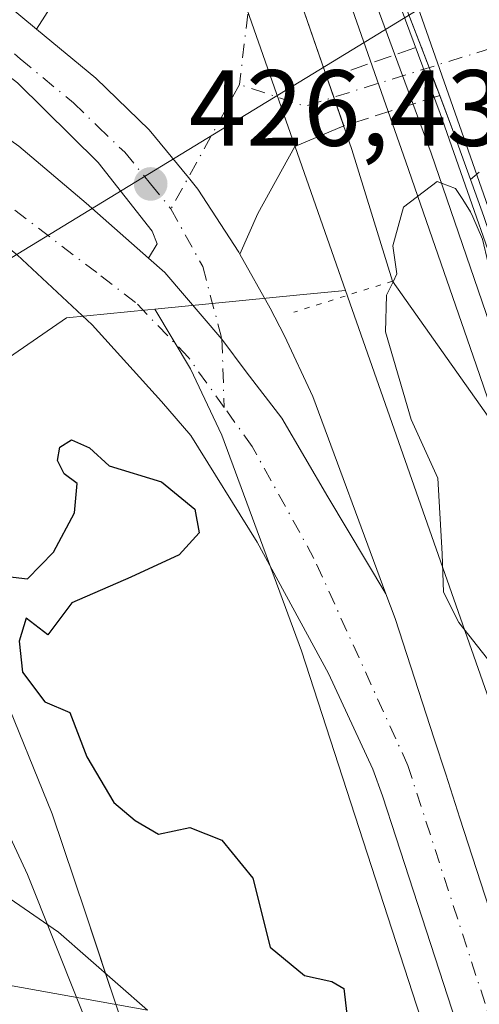
# Model space of a CAD drawing. Units: metres. Extents: x 593521 to 596954, y 4749889 to 4752249.
# Drawn here: x 595607 to 595649, y 4750454 to 4750545 of the extents above; entities that cross this region are included whole.
import ezdxf

# ---------------------------------------------------------------- set-up
doc = ezdxf.new("R2010")
doc.units = ezdxf.units.M
doc.header["$MEASUREMENT"] = 0
for name, pattern in [('DGN Style 3', [2.307223458686699, 1.648016756204785, -0.6592067024819142]), ('DGN Style 4', [2.6384748266838614, 1.318413404963828, -0.6592067024819142, 0.001648016756204785, -0.6592067024819142]), ('DGN Style 5', [1.1536117293433497, 0.4944050268614355, -0.6592067024819142])]:
    doc.linetypes.add(name, pattern=pattern)
for name, color, linetype, lineweight in [('Arbolado forestal CxS', 92, 'Continuous', 0), ('Carretera de calzada única Cxs', 7, 'Continuous', 13), ('Carretera de calzada única eje', 7, 'DGN Style 4', 0), ('Corriente natural Cxs', 4, 'Continuous', 13), ('Corriente natural lineal', 142, 'Continuous', 13), ('Curva de nivel maestra', 30, 'Continuous', 30), ('Curva de nivel normal', 30, 'Continuous', 0), ('Entidad de ámbito territorial', 7, 'Continuous', 0), ('Entidad de ámbito territorial CxS', 92, 'Continuous', 0), ('Ferrocarril', 4, 'Continuous', 0), ('Ferrocarril eje', 151, 'Continuous', 13), ('Núcleo urbano CxS', 7, 'Continuous', 0), ('Presa', 1, 'Continuous', 13), ('Puente Cxs', 1, 'Continuous', 13), ('Puente esquema', 1, 'DGN Style 5', 0), ('Punto de cota en terreno', 7, 'Continuous', 0), ('Rótulo de punto de cota en terreno', 7, 'Continuous', 0), ('Suelo desnudo CxS', 253, 'Continuous', 0), ('Tendido', 6, 'Continuous', 0), ('Vía urbana Cxs', 4, 'Continuous', 0), ('Vía urbana eje', 4, 'DGN Style 4', 0), ('Vía urbana oculto Cxs', 4, 'DGN Style 3', 0)]:
    doc.layers.add(name, color=color, linetype=linetype, lineweight=lineweight)
doc.styles.add('Style-Arial', font='txt')

# ---------------------------------------------------------------- blocks, each defined once
blk = doc.blocks.new('*U29')
at = {"layer": 'Suelo desnudo CxS', "color": 253, "linetype": 'Continuous', "lineweight": 0}
blk.add_polyline3d([(595517.5401, 4750547.600099999, 424.0212000000029), (595525.8002000004, 4750545.7501, 424.1848000000027), (595531.8201000001, 4750543.870100001, 423.9342999999935), (595540.5601000005, 4750540.420100001, 424.1196999999956), (595549.1101000002, 4750536.390100001, 424.0727999999945), (595562.3601000002, 4750529.190099999, 424.3377000000037), (595575.1300999997, 4750521.140100001, 424.2927999999956), (595581.6301999995, 4750516.3201, 424.4441999999981), (595587.5900999998, 4750510.8101, 424.3867000000028), (595591.0001999997, 4750507.0001, 424.6502000000037), (595595.5500999996, 4750500.950099999, 424.6885000000038), (595599.4301000005, 4750494.420100001, 424.5728999999993), (595605.1300999997, 4750482.960100001, 424.3758999999991), (595609.9101, 4750471.1601, 424.1463999999978), (595613.0201000003, 4750462.0001, 423.7439000000013), (595616.0500999996, 4750452.8101, 423.3274999999995), (595619.4001000002, 4750442.390100001, 423.7712999999931), (595622.6101000002, 4750431.9301, 423.9342999999935), (595625.0502000004, 4750422.040100001, 423.323000000004), (595626.5500999996, 4750411.9901, 422.9591999999975), (595627.4700999996, 4750402.040100001, 422.9119999999967), (595628.2301000003, 4750392.090100001, 422.3184000000037), (595628.7401000002, 4750384.140100001, 422.093200000003), (595629.2500999998, 4750376.200099999, 422.1312999999937)], dxfattribs=at)
blk = doc.blocks.new('*U31')
at = {"layer": 'Corriente natural Cxs', "color": 4, "linetype": 'Continuous', "lineweight": 13}
blk.add_polyline3d([(595517.5401, 4750547.600099999, 424.0212000000029), (595525.8000999996, 4750545.7501, 424.1848000000027), (595531.8201000001, 4750543.870100001, 423.9342999999935), (595540.5601000005, 4750540.420100001, 424.1196999999956), (595549.1101000002, 4750536.390100001, 424.0727999999945), (595562.3601000002, 4750529.190099999, 424.3377000000037), (595575.1300999997, 4750521.140100001, 424.2927999999956), (595581.6300999997, 4750516.3201, 424.4441999999981), (595587.5900999998, 4750510.8101, 424.3867000000028), (595591.0000999998, 4750507.0001, 424.6500999999989), (595595.5500999996, 4750500.950099999, 424.6885000000038), (595599.4301000005, 4750494.420100001, 424.5728999999993), (595605.1300999997, 4750482.960100001, 424.3758999999991), (595609.9101, 4750471.1601, 424.1463999999978), (595613.0201000003, 4750462.0001, 423.7439000000013), (595616.0500999996, 4750452.8101, 423.3274999999995), (595619.4001000002, 4750442.390100001, 423.7712999999931), (595622.6101000002, 4750431.9301, 423.9342999999935), (595625.0500999996, 4750422.040100001, 423.323000000004), (595626.5500999996, 4750411.9901, 422.9591999999975), (595627.4700999996, 4750402.040100001, 422.9119999999967), (595628.2301000003, 4750392.090100001, 422.3184000000037), (595628.7401000002, 4750384.140100001, 422.093200000003), (595629.2500999998, 4750376.200099999, 422.1312999999937)], dxfattribs=at)
blk = doc.blocks.new('5PATER')
at = {"layer": 'Suelo desnudo CxS', "linetype": 'Continuous', "lineweight": 0}
h = blk.add_hatch(color=51, dxfattribs=at)
edge = h.paths.add_edge_path()
edge.add_ellipse((0, 0), major_axis=(-0.1095731443231308, -0.1110710700762829), ratio=0.9994222409660322, start_angle=0, end_angle=360)
blk = doc.blocks.new('*U38')
at = {"layer": 'Carretera de calzada única Cxs', "color": 7, "linetype": 'Continuous', "lineweight": 13}
for points in [[(595606.8499999996, 4750532.989499999, 426.5262999999978), (595613.0678000003, 4750527.697799999, 426.4876999999979), (595618.8293000003, 4750522.6172, 426.5182999999961), (595620.3437999999, 4750521.2817, 426.4636000000028), (595625.6355, 4750515.130100001, 426.3929999999964), (595627.8844999997, 4750512.087400001, 426.4272000000056), (595631.1918000003, 4750507.787900001, 426.4612999999954), (595635.4250999996, 4750500.511800001, 427.0154999999941), (595640.8230999997, 4750491.5253, 428.4698000000063), (595641.6700999998, 4750489.2401, 428.693299999999), (595645.2827000003, 4750478.108200001, 427.1665999999968), (595646.3481999999, 4750474.8247, 427.3570000000037), (595647.6693000002, 4750470.753900001, 427.0518000000012), (595678.2600999996, 4750376.4901, 425.5858000000007)], [(595672.4200999998, 4750374.520099999, 425.7819000000018), (595641.7710999995, 4750468.9464, 430.6817000000011), (595640.5143999998, 4750472.8181, 433.8108000000066), (595639.6142999995, 4750475.2937, 432.2627000000066), (595635.5132999998, 4750484.157299999, 425.8432999999932), (595628.8986999998, 4750496.3281, 426.1147000000056), (595622.7471000003, 4750506.183900001, 425.8534000000073), (595620.0351, 4750509.358899999, 425.868100000007), (595613.619, 4750516.4365, 425.9709000000003), (595606.6737000003, 4750522.9188, 426.0678000000044)]]:
    blk.add_polyline3d(points, dxfattribs=at)
blk = doc.blocks.new('*U40')
at = {"layer": 'Vía urbana Cxs', "color": 4, "linetype": 'Continuous', "lineweight": 0}
blk.add_polyline3d([(595649.4600999998, 4750530.5801, 432.4416000000056), (595648.6435000002, 4750529.886800001, 431.9943000000058), (595646.9801000003, 4750534.520099999, 429.8809000000037), (595645.7936000006, 4750537.668500001, 429.2890999999945), (595644.9600999998, 4750539.880100001, 429.4303999999975), (595644.0436000006, 4750542.2783, 429.5550999999978), (595642.3000999996, 4750546.840100001, 429.7758000000031)], dxfattribs=at)

msp = doc.modelspace()

# ---------------------------------------------------------------- linework, layer by layer
at = {"layer": 'Arbolado forestal CxS', "color": 92, "linetype": 'Continuous', "lineweight": 0}
for points in [[(595544.5226999996, 4750565.8521, 427.1057000000001), (595551.2248000001, 4750561.3113, 426.9085000000051), (595563.3897000002, 4750553.606699999, 426.7330999999977), (595576.3702999996, 4750544.280300001, 426.5276000000013), (595583.6732999999, 4750530.4889, 425.5283000000054), (595590.5669, 4750519.130899999, 425.4434999999939), (595598.2759999996, 4750508.178099999, 425.4199999999983), (595611.2518999996, 4750517.103499999, 425.8084999999992), (595618.7790999999, 4750517.8409, 426.2293000000063), (595619.4194999998, 4750517.903700001, 426.2578999999969)], [(595531.8201000001, 4750543.870100001, 423.9342999999935), (595540.5601000005, 4750540.420100001, 424.1196999999956), (595549.1101000002, 4750536.390100001, 424.0727999999945), (595562.3601000002, 4750529.190099999, 424.3377000000037), (595575.1300999997, 4750521.140100001, 424.2927999999956), (595581.6301999995, 4750516.3201, 424.4441999999981), (595587.5900999998, 4750510.8101, 424.3867000000028), (595591.0001999997, 4750507.0001, 424.6502000000037), (595595.5500999996, 4750500.950099999, 424.6885000000038), (595599.4301000005, 4750494.420100001, 424.5728999999993), (595605.1300999997, 4750482.960100001, 424.3758999999991), (595609.9101, 4750471.1601, 424.1463999999978), (595613.0201000003, 4750462.0001, 423.7439000000013), (595616.0500999996, 4750452.8101, 423.3274999999995), (595619.4001000002, 4750442.390100001, 423.7712999999931), (595622.6101000002, 4750431.9301, 423.9342999999935), (595625.0502000004, 4750422.040100001, 423.323000000004), (595626.5500999996, 4750411.9901, 422.9591999999975), (595627.4700999996, 4750402.040100001, 422.9119999999967), (595628.2301000003, 4750392.090100001, 422.3184000000037), (595628.7401000002, 4750384.140100001, 422.093200000003), (595629.2500999998, 4750376.200099999, 422.1312999999937)], [(595598.2759999996, 4750508.178099999, 425.4199999999983), (595611.2518999996, 4750517.103499999, 425.8084999999992), (595618.7790999999, 4750517.8409, 426.2293000000063), (595619.4194999998, 4750517.903700001, 426.2578999999969), (595622.7386999996, 4750512.3781, 426.1633000000002), (595625.6196999997, 4750506.222300001, 426.002999999997), (595632.9952999996, 4750486.2667, 425.5583000000043), (595669.5752999998, 4750373.567700001, 423.936600000001)], [(595619.4194999998, 4750517.903700001, 426.2578999999969), (595622.7386999996, 4750512.3781, 426.1633000000002), (595625.6196999997, 4750506.222300001, 426.002999999997), (595632.9952999996, 4750486.2667, 425.5583000000043), (595669.5752999998, 4750373.567700001, 423.936600000001)], [(595629.2500999998, 4750376.200099999, 422.1312999999937), (595628.7401000002, 4750384.140100001, 422.093200000003), (595628.2301000003, 4750392.090100001, 422.3184000000037), (595627.4700999996, 4750402.040100001, 422.9119999999967), (595626.5500999996, 4750411.9901, 422.9591999999975), (595625.0502000004, 4750422.040100001, 423.323000000004), (595622.6101000002, 4750431.9301, 423.9342999999935), (595619.4001000002, 4750442.390100001, 423.7712999999931), (595616.0500999996, 4750452.8101, 423.3274999999995), (595613.0201000003, 4750462.0001, 423.7439000000013), (595609.9101, 4750471.1601, 424.1463999999978), (595605.1300999997, 4750482.960100001, 424.3758999999991)]]:
    msp.add_polyline3d(points, dxfattribs=at)
at = {"layer": 'Carretera de calzada única Cxs', "color": 7, "linetype": 'Continuous', "lineweight": 13}
for points in [[(595544.5405000001, 4750606.279200001, 427.6160999999993), (595543.9452000001, 4750602.5089, 427.4109000000026), (595543.8129000004, 4750597.2172, 427.065499999997), (595544.5405000001, 4750591.528700001, 426.9379999999946), (595545.7312000003, 4750586.898499999, 426.8666999999987), (595548.3770000003, 4750580.614600001, 426.8600000000006), (595551.2873999998, 4750575.521400001, 426.8564000000042), (595557.1083000004, 4750568.3115, 426.944399999993), (595562.1354, 4750563.548900001, 426.8570999999939), (595567.6255000001, 4750559.1172, 426.6919000000053), (595574.2401000002, 4750554.553099999, 426.6472000000067), (595580.4578, 4750550.5843, 426.6203999999998), (595588.9244999997, 4750545.2927, 427.0590999999986), (595596.7297, 4750540.133300001, 426.6670000000013), (595606.8499999996, 4750532.989499999, 426.5262999999978), (595613.0678000003, 4750527.697799999, 426.4876999999979), (595618.8293000003, 4750522.6172, 426.5182999999961)], [(595618.8293000003, 4750522.6172, 426.5182999999961), (595619.6492999997, 4750523.9275, 426.4998000000051), (595619.1730000004, 4750525.118100001, 426.4921999999933), (595614.1723999997, 4750531.4682, 426.4627999999939), (595606.7111000001, 4750538.850000001, 426.6416999999929), (595600.2023999998, 4750543.8507, 426.7369999999937), (595593.5349000003, 4750548.295700001, 427.4584999999934), (595586.4704999998, 4750552.264400001, 426.5421999999963), (595577.8185999999, 4750556.7095, 426.563599999994), (595570.7542000003, 4750561.075099999, 426.5893000000069), (595565.3567000004, 4750564.170700001, 426.7458000000043), (595560.9117000002, 4750567.7426, 426.9333000000043), (595556.3079000004, 4750571.9495, 426.7716999999975), (595552.8153999997, 4750576.791400001, 426.9618999999948), (595549.7198000001, 4750582.5858, 426.7087999999931), (595547.4972999999, 4750588.300799999, 426.7385999999969), (595546.8623000003, 4750591.634500001, 426.776199999993), (595547.0209999997, 4750594.015799999, 426.8194999999978), (595547.9735000003, 4750596.238299999, 426.9915000000037), (595549.0054000001, 4750597.1908, 427.391300000003), (595550.3095000006, 4750598.1306, 428.2333000000072)], [(595552.6989000002, 4750589.6272, 426.4805000000051), (595552.7033000002, 4750589.6117, 426.4814999999944), (595552.9200999998, 4750588.840100001, 426.5337), (595554.5800999999, 4750583.770099999, 427.6229000000022), (595557.6901000004, 4750577.5801, 429.6595999999991), (595562.4401000004, 4750573.340100001, 429.1947999999975), (595565.8501000004, 4750571.090100001, 429.2602000000043), (595590.3465, 4750556.319599999, 426.9342000000034), (595592.4082000004, 4750555.076400001, 427.0145000000048), (595598.8701, 4750551.1801, 427.9847000000009), (595602.1475999998, 4750548.8399, 428.3071999999956), (595604.0800999999, 4750547.460100001, 428.8304000000062), (595608.4800000006, 4750543.812799999, 428.3996000000043)], [(595672.4200999998, 4750374.520099999, 425.7819000000018), (595641.7710999995, 4750468.9464, 430.6817000000011), (595640.5143999998, 4750472.8181, 433.8108000000066), (595639.6142999995, 4750475.2937, 432.2627000000066), (595635.5132999998, 4750484.157299999, 425.8432999999932), (595628.8986999998, 4750496.3281, 426.1147000000056), (595622.7471000003, 4750506.183900001, 425.8534000000073), (595620.0351, 4750509.358899999, 425.868100000007), (595613.619, 4750516.4365, 425.9709000000003), (595606.6737000003, 4750522.9188, 426.0678000000044), (595597.0163000004, 4750530.525599999, 426.230899999995), (595584.8454999998, 4750538.7938, 426.4250999999931), (595574.7252000002, 4750544.8792, 426.5503000000026), (595565.3323999997, 4750550.832400001, 426.6503999999986), (595556.4688999997, 4750557.7777, 426.876900000003), (595550.8465, 4750563.069399999, 427.0322000000015), (595546.7454000004, 4750568.361099999, 427.1343000000052), (595542.8427999998, 4750574.1819, 427.2353000000003), (595540.4708000004, 4750579.1996, 427.4257999999973)], [(595604.0800999999, 4750547.460100001, 428.8304000000062), (595608.4801000003, 4750543.812799999, 428.3996000000043), (595613.9600999998, 4750539.270099999, 426.6489000000002), (595618.9101, 4750534.5101, 426.468399999998), (595622.5259999996, 4750530.092399999, 426.4554999999964), (595623.4200999998, 4750529.0001, 426.4640000000073), (595627.1901000004, 4750523.1601, 426.5166000000027), (595627.2901, 4750522.981799999, 426.5176000000066), (595630.0895999996, 4750517.991400001, 426.9128000000055), (595631.4243999999, 4750515.414799999, 426.9888000000064), (595634.0500999996, 4750509.800100001, 427.3628999999929), (595640.8230999997, 4750491.5253, 428.4698000000063), (595635.4250999996, 4750500.511800001, 427.0154999999941), (595631.1918000003, 4750507.787900001, 426.4612999999954), (595627.8844999997, 4750512.087400001, 426.4272000000056), (595625.6355, 4750515.130100001, 426.3929999999964), (595620.3437999999, 4750521.2817, 426.4636000000028), (595618.8293000003, 4750522.6172, 426.5182999999961), (595619.6492999997, 4750523.9275, 426.4998000000051), (595619.1730000004, 4750525.118100001, 426.4921999999933), (595614.1723999997, 4750531.4682, 426.4627999999939), (595606.7111000001, 4750538.850000001, 426.6416999999929)], [(595608.4800000006, 4750543.812799999, 428.3996000000043), (595613.9600999998, 4750539.270099999, 426.6489000000002), (595618.9101, 4750534.5101, 426.468399999998), (595622.5259999996, 4750530.092399999, 426.4554999999964), (595623.4200999998, 4750529.0001, 426.4640000000073), (595627.1901000004, 4750523.1601, 426.5166000000027), (595627.2901, 4750522.981799999, 426.5176000000066)], [(595640.8230999997, 4750491.5253, 428.4698000000063), (595635.4250999996, 4750500.511800001, 427.0154999999941), (595631.1918000003, 4750507.787900001, 426.4612999999954), (595627.8844999997, 4750512.087400001, 426.4272000000056), (595625.6355, 4750515.130100001, 426.3929999999964), (595620.3437999999, 4750521.2817, 426.4636000000028), (595618.8293000003, 4750522.6172, 426.5182999999961)], [(595640.8230999997, 4750491.5253, 428.4698000000063), (595635.4250999996, 4750500.511800001, 427.0154999999941), (595631.1918000003, 4750507.787900001, 426.4612999999954), (595627.8844999997, 4750512.087400001, 426.4272000000056), (595625.6355, 4750515.130100001, 426.3929999999964), (595620.3437999999, 4750521.2817, 426.4636000000028), (595618.8293000003, 4750522.6172, 426.5182999999961)], [(595627.2901, 4750522.981799999, 426.5176000000066), (595630.0895999996, 4750517.991400001, 426.9128000000055), (595631.4243999999, 4750515.414799999, 426.9888000000064), (595634.0500999996, 4750509.800100001, 427.3628999999929), (595640.8230999997, 4750491.5253, 428.4698000000063)], [(595640.8230999997, 4750491.5253, 428.4698000000063), (595641.6700999998, 4750489.2401, 428.693299999999), (595645.2827000003, 4750478.108200001, 427.1665999999968), (595646.3481999999, 4750474.8247, 427.3570000000037), (595647.6693000002, 4750470.753900001, 427.0518000000012), (595678.2600999996, 4750376.4901, 425.5858000000007), (595690.9600999998, 4750340.0801, 425.4207000000025), (595697.5701000001, 4750320.0801, 425.1915000000009), (595704.1401000004, 4750300.190099999, 426.0026000000071), (595716.8501000004, 4750264.110099999, 426.043399999995), (595742.3201000001, 4750186.050100001, 425.7109000000055), (595756.0701000001, 4750144.9901, 426.2743999999948), (595761.2301000003, 4750130.2501, 426.4388000000035), (595772.7600999996, 4750097.300100001, 425.8947000000044), (595774.0800999999, 4750092.5101, 426.6052000000054), (595776.0500999996, 4750081.770099999, 427.9183000000049)]]:
    msp.add_polyline3d(points, dxfattribs=at)
at = {"layer": 'Carretera de calzada única eje', "color": 7, "linetype": 'DGN Style 4', "lineweight": 0}
for points in [[(595549.1001000004, 4750591.040100001, 426.6321000000025), (595549.9600999998, 4750587.970100001, 426.6202999999951), (595550.8000999996, 4750585.4301, 426.6226000000024), (595551.7100999998, 4750582.6501, 426.6356999999989), (595552.3000999996, 4750581.360099999, 426.6679000000004), (595553.8501000004, 4750578.2601, 427.5342999999993), (595555.4200999998, 4750575.6801, 427.7911000000022), (595556.4600999998, 4750574.440099999, 427.6003000000055), (595558.8201000001, 4750572.3301, 427.159799999994), (595560.6001000004, 4750570.850099999, 427.4548999999971), (595562.3201000001, 4750569.7301, 427.4821999999986), (595580.6601, 4750558.5701, 426.8424999999989), (595590.4200999998, 4750552.6801, 426.6861000000063), (595597.1601, 4750548.610099999, 426.9168000000063), (595599.7600999996, 4750546.7501, 426.9921000000032), (595602.2100999998, 4750545.0101, 426.9753000000055), (595606.9600999998, 4750541.0801, 426.9179000000004), (595611.8901000004, 4750536.9901, 426.477899999998), (595614.1601, 4750534.800100001, 426.4704999999958), (595616.6401000004, 4750532.420100001, 426.4521999999997), (595619.0301000001, 4750529.4901, 426.4637999999978), (595620.9200999998, 4750527.1801, 426.4622999999993)], [(595625.8432999998, 4750508.8029, 426.1735999999946), (595622.5125000002, 4750513.442299999, 426.2400000000052), (595617.6442, 4750518.522299999, 426.2875000000058), (595614.0459000003, 4750521.274, 426.2881999999955), (595593.5141000003, 4750536.9373, 426.4673999999941), (595571.9241000004, 4750551.330700001, 426.6817000000011), (595558.3773999996, 4750561.490700001, 426.9367999999959), (595550.5456999998, 4750570.804099999, 426.8962999999931), (595545.6774000004, 4750578.000700001, 427.1071999999986), (595541.8674, 4750587.525800001, 427.1331000000064), (595541.8091000002, 4750587.875299999, 427.1373000000021)], [(595620.9200999998, 4750527.1801, 426.4622999999993), (595623.8583000004, 4750521.8322, 426.4888999999966), (595625.6355, 4750515.130100001, 426.3929999999964), (595625.8432999998, 4750508.8029, 426.1735999999946)], [(595675.3300999999, 4750375.5101, 425.2670999999973), (595642.8513000002, 4750475.628599999, 426.9170000000013), (595634.1541999998, 4750494.8156, 426.2214999999997), (595628.4391999999, 4750505.1873, 426.1638999999996), (595625.8432999998, 4750508.8029, 426.1735999999946)]]:
    msp.add_polyline3d(points, dxfattribs=at)
at = {"layer": 'Corriente natural Cxs', "color": 4, "linetype": 'Continuous', "lineweight": 13, "extrusion": (0.01326165569100998, -0.04022219545768108, 0.9991027492109594), "elevation": -182751.8381245058, "flags": 128}
msp.add_lwpolyline([(2053167.332362767, 4321191.831632299), (2053167.332362767, 4321188.816430285)], dxfattribs=at)
at = {"layer": 'Corriente natural Cxs', "color": 4, "linetype": 'Continuous', "lineweight": 13}
msp.add_polyline3d([(595517.5401, 4750547.600099999, 424.0212000000029), (595525.8000999996, 4750545.7501, 424.1848000000027), (595531.8201000001, 4750543.870100001, 423.9342999999935), (595540.5601000005, 4750540.420100001, 424.1196999999956), (595549.1101000002, 4750536.390100001, 424.0727999999945), (595562.3601000002, 4750529.190099999, 424.3377000000037), (595575.1300999997, 4750521.140100001, 424.2927999999956), (595581.6300999997, 4750516.3201, 424.4441999999981), (595587.5900999998, 4750510.8101, 424.3867000000028), (595591.0000999998, 4750507.0001, 424.6500999999989), (595595.5500999996, 4750500.950099999, 424.6885000000038), (595599.4301000005, 4750494.420100001, 424.5728999999993), (595605.1300999997, 4750482.960100001, 424.3758999999991), (595609.9101, 4750471.1601, 424.1463999999978), (595613.0201000003, 4750462.0001, 423.7439000000013), (595614.8694000002, 4750456.391000001, 423.4879999999976)], dxfattribs=at)
at = {"layer": 'Corriente natural lineal', "color": 142, "linetype": 'Continuous', "lineweight": 13, "extrusion": (-0.04778415205395344, -0.04514599823845933, 0.9978369173645248), "elevation": -242501.7274227859, "flags": 128}
msp.add_lwpolyline([(-3044081.889170684, 3687548.879700115), (-3044081.889170684, 3687371.519608447)], dxfattribs=at)
at = {"layer": 'Curva de nivel maestra', "color": 30, "linetype": 'Continuous', "lineweight": 30, "elevation": 425, "flags": 128}
msp.add_lwpolyline([(595604.9600000001, 4750493.2401), (595607.6399999997, 4750492.9101), (595610.0300000003, 4750495.4001), (595612, 4750499.030099999), (595612.25, 4750501.7601), (595611.0199999996, 4750502.6601), (595610.4000000004, 4750503.880100001), (595610.6399999997, 4750505.120100001), (595611.7199999997, 4750505.790100001), (595613.3700000001, 4750505.040100001), (595615.2000000002, 4750503.380100001), (595620.04, 4750501.9001), (595623.1200000001, 4750499.370100001), (595623.54, 4750497.190099999), (595621.6699999999, 4750495.1601), (595617.2000000002, 4750493.0801), (595611.7400000002, 4750490.700099999), (595609.5199999996, 4750487.7501), (595607.5, 4750489.280099999), (595606.8799999999, 4750487.1501), (595607.1799999997, 4750484.290100001), (595609.2300000006, 4750481.540100001), (595611.5700000003, 4750480.550100001), (595613.1200000001, 4750476.4301), (595615.6399999997, 4750472.210100001), (595617.6100000005, 4750470.540100001), (595619.75, 4750469.290100001), (595622.6699999999, 4750469.890100001), (595625.6399999997, 4750468.720100001), (595628.4900000002, 4750465.200099999), (595630.1100000005, 4750458.8201), (595633.2800000003, 4750456.200099999), (595635.8200000003, 4750455.640100001), (595636.9100000003, 4750454.9801), (595637.2000000002, 4750452.610099999)], dxfattribs=at)
at = {"layer": 'Curva de nivel normal', "color": 30, "linetype": 'Continuous', "lineweight": 0, "elevation": 430, "flags": 128}
for points in [[(595661.5999999996, 4750491.960000001), (595658.8899999997, 4750497.4), (595657.2300000006, 4750502.140000001), (595654.54, 4750508.26), (595652.5800000001, 4750514.220000001), (595651.9100000003, 4750517.350000001), (595650.8200000003, 4750519.939999999), (595649.7699999996, 4750524.380000001), (595648.8591, 4750526.445800001), (595648.6500000004, 4750526.92), (595647.9346000003, 4750528.0397), (595647.2699999996, 4750529.08), (595645.9696000004, 4750529.548699999), (595645.5499999998, 4750529.699999999), (595642.4299999997, 4750527.350000001), (595641.4500000002, 4750523.77), (595641.8300000001, 4750521.16), (595641.4802999999, 4750520.430500001)], [(595641.4802999999, 4750520.430500001), (595640.8799999999, 4750519.189999999), (595640.7800000003, 4750515.779999999), (595643.1500000004, 4750507.680000001), (595645.6200000001, 4750502.26), (595646.0199999996, 4750495.24), (595646.1600000003, 4750491.689999999), (595647.5599999996, 4750488.869999999), (595650.2199999997, 4750485.529999999), (595652.7999999998, 4750479.779999999), (595654.7599999999, 4750472.42), (595653.7300000006, 4750468.859999999), (595653.9100000003, 4750465.27), (595656.9900000002, 4750461.689999999), (595658.5700000003, 4750457.640000001), (595660.3799999999, 4750451.76)]]:
    msp.add_lwpolyline(points, dxfattribs=at)
at = {"layer": 'Entidad de ámbito territorial', "color": 7, "linetype": 'Continuous', "lineweight": 0, "flags": 128}
msp.add_lwpolyline([(595633.7389999998, 4750405.289999997), (595627.3879999986, 4750416.732), (595617.1459999996, 4750441.725000001), (595607.6399999984, 4750465.557), (595594.909999999, 4750492.889), (595583.2349999986, 4750510.544000002), (595568.7340000002, 4750526.734999999), (595546.4680000006, 4750542.077000001), (595517.3210000002, 4750553.143999999)], dxfattribs=at)
at = {"layer": 'Entidad de ámbito territorial CxS', "color": 92, "linetype": 'Continuous', "lineweight": 0, "flags": 128}
msp.add_lwpolyline([(595787.1259999991, 4750426.893999998), (595752.289999999, 4750430.946000001), (595737.4149999999, 4750435.965), (595723.6330000003, 4750432.958000001), (595694.3450000002, 4750423.677999999), (595685.8790000007, 4750422.392999998), (595685.5520000008, 4750422.343000002), (595677.8990000011, 4750420.855000001), (595677.4419999992, 4750420.703000001), (595667.1509999997, 4750417.274999999), (595658.5649999996, 4750413.774999999), (595648.9429999995, 4750409.408999999), (595638.5989999999, 4750406.836999998), (595637.0220000005, 4750406.335000001), (595633.7390000006, 4750405.289999999), (595627.3879999995, 4750416.732), (595617.1460000003, 4750441.725000001), (595607.6399999993, 4750465.556999999), (595594.9099999999, 4750492.889000001), (595583.2349999994, 4750510.544000001), (595568.734000001, 4750526.734999998), (595546.4680000015, 4750542.077000001), (595517.321000001, 4750553.143999998)], dxfattribs=at)
at = {"layer": 'Ferrocarril', "color": 4, "linetype": 'Continuous', "lineweight": 0}
msp.add_polyline3d([(595661.2927000001, 4750492.4002, 432.8365000000049), (595651.3064000001, 4750506.529899999, 431.7897999999987), (595649.1767999995, 4750512.734200001, 431.2880000000005), (595642.6494000005, 4750531.536800001, 431.8169999999955), (595636.8816000001, 4750548.000600001, 430.726800000004), (595624.1662999997, 4750581.251800001, 431.6123999999982), (595620.5389, 4750592.671200001, 432.420499999993), (595621.2638999998, 4750605.5668, 432.126099999994), (595625.1188000003, 4750592.046800001, 433.0485999999946), (595638.2950999998, 4750556.328000001, 429.9946999999956), (595645.8356999997, 4750536.007999999, 429.8141000000033), (595653.2176000001, 4750514.9736, 432.4514999999956)], close=True, dxfattribs=at)
at = {"layer": 'Ferrocarril eje', "color": 151, "linetype": 'Continuous', "lineweight": 13, "extrusion": (0.810696709557664, 0.2867440249606908, 0.510439721477198), "elevation": 1845294.370667256, "flags": 128}
msp.add_lwpolyline([(4280086.586120063, -1094853.689349122), (4280075.095380525, -1094852.979238173), (4280015.536162816, -1094854.546760907), (4279980.899646987, -1094853.842969218)], dxfattribs=at)
at = {"layer": 'Núcleo urbano CxS', "color": 7, "linetype": 'Continuous', "lineweight": 0, "extrusion": (-0.9436445146703424, -0.3309606760167222, 0.0002467045362079915), "elevation": -2134304.752486283, "flags": 128}
msp.add_lwpolyline([(-4285798.015098352, 960.0226933036289), (-4285685.511680936, 953.114593093404), (-4285669.472749065, 953.7335931122471)], dxfattribs=at)
msp.add_lwpolyline([(-4285798.015098352, 960.0226933036289), (-4285685.511680936, 953.114593093404), (-4285669.472749065, 953.7335931122471)], dxfattribs=at)
at = {"layer": 'Núcleo urbano CxS', "color": 7, "linetype": 'Continuous', "lineweight": 0, "extrusion": (0.09749605770532911, -0.995235911043298, 1.00864154724659e-05), "elevation": -4669815.464222968, "flags": 128}
msp.add_lwpolyline([(1055956.353689447, 474.2925989760266), (1055952.088971284, 473.6159989759861), (1055938.60332421, 473.3595989759746)], dxfattribs=at)
msp.add_lwpolyline([(1055956.353689447, 474.2925989760266), (1055952.088971284, 473.6159989759861), (1055938.60332421, 473.3595989759746)], dxfattribs=at)
at = {"layer": 'Núcleo urbano CxS', "color": 7, "linetype": 'Continuous', "lineweight": 0, "extrusion": (-0.005517538138009115, 0.01573187312781848, 0.9998610228130637), "elevation": 71875.25337367333, "flags": 128}
msp.add_lwpolyline([(-2134295.471230161, -4285071.446917243), (-2134295.471230161, -4284976.817703605)], dxfattribs=at)
msp.add_lwpolyline([(-2134295.471230161, -4285071.446917243), (-2134295.471230161, -4284976.817703605)], dxfattribs=at)
at = {"layer": 'Núcleo urbano CxS', "color": 7, "linetype": 'Continuous', "lineweight": 0}
for points in [[(595575.6160000004, 4750740.223400001, 432.9590000000026), (595608.7326999997, 4750645.799100001, 432.3984000000055), (595659.4413000002, 4750501.2191, 428.0767000000051), (595660.4348999998, 4750499.893300001, 427.902700000006), (595668.4609000003, 4750489.1851, 427.633600000001), (595680.1463000001, 4750474.0667, 426.305600000007), (595689.0799000004, 4750460.320699999, 425.522100000002), (595694.5768999998, 4750447.606699999, 426.0546999999933), (595683.2304999996, 4750434.896700001, 429.8717000000034), (595682.4976000005, 4750435.4703, 430.1717999999965), (595668.3992999997, 4750430.350299999, 428.7685000000056), (595637.0853000004, 4750519.634299999, 427.1909000000014), (595631.7768999999, 4750534.769300001, 426.5718999999954), (595594.5443000002, 4750640.9331, 433.4799999999959), (595582.4446999999, 4750675.433900001, 432.6595999999991), (595560.4899000004, 4750738.0341, 435.2148000000016)], [(595515.8334999997, 4750731.570699999, 430.8770999999979), (595542.1602999996, 4750623.094900001, 427.8283999999985), (595546.6518999999, 4750624.624500001, 427.8524999999936), (595574.0050999997, 4750633.938999999, 428.8991999999998), (595594.5443000002, 4750640.9331, 433.4799999999959), (595631.7768999999, 4750534.769300001, 426.5718999999954), (595637.0853000004, 4750519.634299999, 427.1909000000014), (595632.8409000002, 4750519.218499999, 426.5142999999953), (595619.4194999998, 4750517.903700001, 426.2578999999969), (595618.7790999999, 4750517.8409, 426.2293000000063), (595611.2518999996, 4750517.103499999, 425.8084999999992), (595598.2759999996, 4750508.178099999, 425.4199999999983), (595590.5669, 4750519.130899999, 425.4434999999939), (595583.6732999999, 4750530.4889, 425.5283000000054), (595576.3702999996, 4750544.280300001, 426.5276000000013), (595563.3897000002, 4750553.606699999, 426.7330999999977), (595551.2248000001, 4750561.3113, 426.9085000000051), (595544.5226999996, 4750565.8521, 427.1057000000001), (595538.6503, 4750569.830700001, 427.215200000006), (595528.2629000006, 4750584.715700001, 427.5522000000056), (595512.4562999997, 4750577.842700001, 426.7869999999967)], [(595682.5506999996, 4750602.926899999, 435.804999999993), (595681.3945000004, 4750602.2435, 435.5929000000033), (595653.2105, 4750585.588099999, 432.2624999999971), (595652.3097000001, 4750585.0557, 432.0696999999927), (595652.4057, 4750584.879100001, 432.1235000000015), (595662.9638999999, 4750565.472899999, 438.9695999999968), (595688.0478999997, 4750531.7959, 434.2038999999932), (595697.3252999998, 4750535.576500001, 437.7733000000007), (595708.3229, 4750516.333500001, 436.873900000006), (595694.5768999998, 4750505.3355, 431.6931999999942), (595702.1379000006, 4750484.0327, 430.969299999997), (595699.0455, 4750473.378699999, 428.6352000000043), (595704.1983000003, 4750456.200300001, 430.2140999999974), (595694.5768999998, 4750447.606699999, 426.0546999999933), (595689.0799000004, 4750460.320699999, 425.522100000002), (595680.1463000001, 4750474.0667, 426.305600000007), (595668.4609000003, 4750489.1851, 427.633600000001), (595660.4348999998, 4750499.893300001, 427.902700000006), (595659.4413000002, 4750501.2191, 428.0767000000051), (595608.7326999997, 4750645.799100001, 432.3984000000055)], [(595608.7326999997, 4750645.799100001, 432.3984000000055), (595659.4413000002, 4750501.2191, 428.0767000000051), (595660.4348999998, 4750499.893300001, 427.902700000006), (595668.4609000003, 4750489.1851, 427.633600000001), (595680.1463000001, 4750474.0667, 426.305600000007), (595689.0799000004, 4750460.320699999, 425.522100000002), (595694.5768999998, 4750447.606699999, 426.0546999999933)], [(595608.7326999997, 4750645.799100001, 432.3984000000055), (595659.4413000002, 4750501.2191, 428.0767000000051), (595660.4348999998, 4750499.893300001, 427.902700000006), (595668.4609000003, 4750489.1851, 427.633600000001), (595680.1463000001, 4750474.0667, 426.305600000007), (595689.0799000004, 4750460.320699999, 425.522100000002), (595694.5768999998, 4750447.606699999, 426.0546999999933)], [(595544.5226999996, 4750565.8521, 427.1057000000001), (595551.2248000001, 4750561.3113, 426.9085000000051), (595563.3897000002, 4750553.606699999, 426.7330999999977), (595576.3702999996, 4750544.280300001, 426.5276000000013), (595583.6732999999, 4750530.4889, 425.5283000000054), (595590.5669, 4750519.130899999, 425.4434999999939), (595598.2759999996, 4750508.178099999, 425.4199999999983), (595611.2518999996, 4750517.103499999, 425.8084999999992), (595618.7790999999, 4750517.8409, 426.2293000000063), (595619.4194999998, 4750517.903700001, 426.2578999999969)], [(595669.5752999998, 4750373.567700001, 423.936600000001), (595632.9952999996, 4750486.2667, 425.5583000000043), (595625.6196999997, 4750506.222300001, 426.002999999997), (595622.7386999996, 4750512.3781, 426.1633000000002), (595619.4194999998, 4750517.903700001, 426.2578999999969), (595632.8409000002, 4750519.218499999, 426.5142999999953), (595637.0853000004, 4750519.634299999, 427.1909000000014), (595668.3992999997, 4750430.350299999, 428.7685000000056), (595668.5762999998, 4750428.811100001, 428.6898999999976), (595668.4571000002, 4750428.6755, 428.6273999999976), (595767.3383, 4750146.7389, 430.8484999999928)], [(595619.4194999998, 4750517.903700001, 426.2578999999969), (595622.7386999996, 4750512.3781, 426.1633000000002), (595625.6196999997, 4750506.222300001, 426.002999999997), (595632.9952999996, 4750486.2667, 425.5583000000043), (595669.5752999998, 4750373.567700001, 423.936600000001)]]:
    msp.add_polyline3d(points, dxfattribs=at)
at = {"layer": 'Presa', "color": 1, "linetype": 'Continuous', "lineweight": 13}
msp.add_polyline3d([(595581.0806999998, 4750479.459899999, 424.1609000000026), (595592.0872999998, 4750472.898200001, 424.2204999999958), (595610.5023999996, 4750460.198200001, 428.165599999993), (595618.7573999995, 4750453.001499999, 437.4447999999975), (595527.9522000002, 4750469.299900001, 429.735400000005)], dxfattribs=at)
at = {"layer": 'Puente Cxs', "color": 1, "linetype": 'Continuous', "lineweight": 13, "extrusion": (-0.03204485373966341, 0.04534056058764773, 0.9984574907898691), "elevation": 196734.1539632203, "flags": 128}
msp.add_lwpolyline([(-3228233.915979823, -3530125.42017482), (-3228233.915979823, -3530160.802852223)], dxfattribs=at)
at = {"layer": 'Puente Cxs', "color": 1, "linetype": 'Continuous', "lineweight": 13}
msp.add_polyline3d([(595654.8901000004, 4750511.7501, 433.5497999999934), (595661.8300999999, 4750491.640100001, 432.7636999999959), (595641.4401000004, 4750520.4901, 430.7991999999941), (595637.6700999998, 4750532.6801, 430.4633000000031), (595627.6001000004, 4750561.7501, 431.0483999999997), (595620.0800999999, 4750584.5101, 431.430600000007), (595621.5701000001, 4750611.0101, 432.5815000000002), (595622.2801000001, 4750605.020099999, 432.1949000000022), (595625.6001000004, 4750592.090100001, 433.1184999999969), (595631.8000999996, 4750574.9001, 430.2209000000003), (595642.3000999996, 4750546.840100001, 429.7758000000031), (595644.9600999998, 4750539.880100001, 429.4303999999975), (595646.9801000003, 4750534.520099999, 429.8809000000037), (595649.8701, 4750526.470100001, 433.4703000000009)], close=True, dxfattribs=at)
for points in [[(595620.0822000002, 4750584.5472, 431.4428000000044), (595621.5701000001, 4750611.0101, 432.5815000000002), (595622.2801000001, 4750605.020099999, 432.1949000000022), (595625.6001000004, 4750592.090100001, 433.1184999999969), (595631.8000999996, 4750574.9001, 430.2209000000003), (595642.3000999996, 4750546.840100001, 429.7758000000031), (595644.9600999998, 4750539.880100001, 429.4303999999975), (595646.9801000003, 4750534.520099999, 429.8809000000037), (595649.8701, 4750526.470100001, 433.4703000000009), (595654.8901000004, 4750511.7501, 433.5497999999934)], [(595641.4401000004, 4750520.4901, 430.7991999999941), (595637.6700999998, 4750532.6801, 430.4633000000031), (595627.6001000004, 4750561.7501, 431.0483999999997), (595620.0800999999, 4750584.5101, 431.430600000007), (595620.0822000002, 4750584.5472, 431.4428000000044)]]:
    msp.add_polyline3d(points, dxfattribs=at)
at = {"layer": 'Puente esquema', "color": 1, "linetype": 'DGN Style 5', "lineweight": 0, "extrusion": (-0.332426918617926, -0.1045185071892263, 0.9373197028939093), "elevation": -694120.76195252, "flags": 128}
msp.add_lwpolyline([(-4353151.2769973, 1868289.101026799), (-4353151.2769973, 1868278.856834686)], dxfattribs=at)
at = {"layer": 'Suelo desnudo CxS', "color": 253, "linetype": 'Continuous', "lineweight": 0}
msp.add_polyline3d([(595531.8201000001, 4750543.870100001, 423.9342999999935), (595540.5601000005, 4750540.420100001, 424.1196999999956), (595549.1101000002, 4750536.390100001, 424.0727999999945), (595562.3601000002, 4750529.190099999, 424.3377000000037), (595575.1300999997, 4750521.140100001, 424.2927999999956), (595581.6301999995, 4750516.3201, 424.4441999999981), (595587.5900999998, 4750510.8101, 424.3867000000028), (595591.0001999997, 4750507.0001, 424.6502000000037), (595595.5500999996, 4750500.950099999, 424.6885000000038), (595599.4301000005, 4750494.420100001, 424.5728999999993), (595605.1300999997, 4750482.960100001, 424.3758999999991), (595609.9101, 4750471.1601, 424.1463999999978), (595613.0201000003, 4750462.0001, 423.7439000000013), (595616.0500999996, 4750452.8101, 423.3274999999995), (595619.4001000002, 4750442.390100001, 423.7712999999931), (595622.6101000002, 4750431.9301, 423.9342999999935), (595625.0502000004, 4750422.040100001, 423.323000000004), (595626.5500999996, 4750411.9901, 422.9591999999975), (595627.4700999996, 4750402.040100001, 422.9119999999967), (595628.2301000003, 4750392.090100001, 422.3184000000037), (595628.7401000002, 4750384.140100001, 422.093200000003), (595629.2500999998, 4750376.200099999, 422.1312999999937)], dxfattribs=at)
at = {"layer": 'Tendido', "color": 6, "linetype": 'Continuous', "lineweight": 0}
msp.add_polyline3d([(596080.2674000004, 4750802.500499999, 480.9159000000073), (595750.2397999996, 4750610.615900001, 456.1282000000065), (595437.5016999999, 4750419.745200001, 462.0191999999952), (595264.4353999998, 4750479.726100001, 478.5779000000039), (595116.6471999995, 4750530.890699999, 483.9756000000052), (594998.0800000001, 4750570.01, 484.9413000000059), (594741.0099999999, 4750659.480000001, 470.1082000000025), (594461.3415000001, 4750754.117500001, 470.520399999994), (594341, 4750794.84, 475.5657999999967)], dxfattribs=at)
at = {"layer": 'Vía urbana Cxs', "color": 4, "linetype": 'Continuous', "lineweight": 0, "extrusion": (0.9215720908237894, 0.3036057110729233, 0.2419265459154371), "elevation": 1991315.732961989, "flags": 128}
msp.add_lwpolyline([(4325651.504381956, -496056.6411135064), (4325644.321973301, -496056.6668788779), (4325620.542230425, -496058.163125533)], dxfattribs=at)
at = {"layer": 'Vía urbana Cxs', "color": 4, "linetype": 'Continuous', "lineweight": 0, "extrusion": (-0.3423309821093871, -0.5363506074070601, 0.7714515698487497), "elevation": -2751521.805876268, "flags": 128}
msp.add_lwpolyline([(-2053792.10025467, 3336687.267789026), (-2053792.10025467, 3336690.954326941)], dxfattribs=at)
at = {"layer": 'Vía urbana Cxs', "color": 4, "linetype": 'Continuous', "lineweight": 0, "extrusion": (-0.8559101228094474, -0.3470652955494621, 0.3833582427671028), "elevation": -2158401.452772898, "flags": 128}
msp.add_lwpolyline([(-4178547.457887038, 896351.7983546167), (-4178549.820609422, 896351.9513429684), (-4178552.387482964, 896352.0863581662)], dxfattribs=at)
at = {"layer": 'Vía urbana Cxs', "color": 4, "linetype": 'Continuous', "lineweight": 0, "extrusion": (-0.03891238982787818, 0.112326470888445, 0.9929091548855972), "elevation": 510860.2659971981, "flags": 128}
msp.add_lwpolyline([(-2117847.904078601, -4263349.290021452), (-2117847.904078601, -4263344.585944559)], dxfattribs=at)
at = {"layer": 'Vía urbana Cxs', "color": 4, "linetype": 'Continuous', "lineweight": 0, "extrusion": (0.9300664081055492, 0.3621388176298675, 0.06190277279156164), "elevation": 2274370.812319089, "flags": 128}
msp.add_lwpolyline([(4210676.073396735, -140627.5630797726), (4210680.994492888, -140629.6805406723), (4210684.35884388, -140630.2734778164)], dxfattribs=at)
at = {"layer": 'Vía urbana Cxs', "color": 4, "linetype": 'Continuous', "lineweight": 0, "extrusion": (-0.2937344789943823, -0.2493829465562524, 0.9227828573488025), "elevation": -1359265.047901395, "flags": 128}
msp.add_lwpolyline([(-3235878.141389688, 3256352.321604411), (-3235878.141389688, 3256351.160752251)], dxfattribs=at)
at = {"layer": 'Vía urbana Cxs', "color": 4, "linetype": 'Continuous', "lineweight": 0}
for points in [[(595644.0434999998, 4750542.2783, 429.5550999999978), (595642.3000999996, 4750546.840100001, 429.7758000000031), (595631.8000999996, 4750574.9001, 430.2209000000003), (595625.6001000004, 4750592.090100001, 433.1184999999969), (595622.2801000001, 4750605.020099999, 432.1949000000022), (595622.1153999995, 4750606.409499999, 432.1885000000038)], [(595605.1688999999, 4750586.7422, 428.508600000001), (595611.6512000002, 4750586.6099, 429.3790000000009), (595617.7366000004, 4750576.1588, 429.1484000000055), (595625.3468000004, 4750568.569900001, 431.0733999999939), (595627.6001000004, 4750561.7501, 431.0483999999997), (595635.3846000005, 4750539.2777, 429.5966999999946), (595636.9134999998, 4750534.8643, 430.1557999999932), (595632.3913000004, 4750532.960000001, 427.290599999993), (595628.9517000001, 4750526.7423, 426.837400000004), (595627.2901, 4750522.981799999, 426.5176000000066), (595627.1901000004, 4750523.1601, 426.5166000000027), (595623.4200999998, 4750529.0001, 426.4640000000073), (595622.5259999996, 4750530.092399999, 426.4554999999964), (595618.9101, 4750534.5101, 426.468399999998), (595613.9600999998, 4750539.270099999, 426.6489000000002), (595608.4801000003, 4750543.812799999, 428.3996000000043), (595610.0100999996, 4750546.210100001, 430.7452999999951), (595624.7801000001, 4750560.880100001, 432.296199999997), (595620.4401000004, 4750567.090100001, 432.4894000000059), (595621.0100999996, 4750567.600099999, 431.8470999999991), (595612.2600999996, 4750579.140100001, 430.1059999999998), (595611.0500999996, 4750578.290100001, 430.9334999999992), (595604.7301000003, 4750579.9001, 431.0825000000041)], [(595608.4800000006, 4750543.812799999, 428.3996000000043), (595613.9600999998, 4750539.270099999, 426.6489000000002), (595618.9101, 4750534.5101, 426.468399999998), (595622.5259999996, 4750530.092399999, 426.4554999999964), (595623.4200999998, 4750529.0001, 426.4640000000073), (595627.1901000004, 4750523.1601, 426.5166000000027), (595627.2901, 4750522.981799999, 426.5176000000066)], [(595636.9134999998, 4750534.8643, 430.1557999999932), (595632.3913000004, 4750532.960000001, 427.290599999993), (595628.9517000001, 4750526.7423, 426.837400000004), (595627.2901, 4750522.981799999, 426.5176000000066)]]:
    msp.add_polyline3d(points, dxfattribs=at)
at = {"layer": 'Vía urbana eje', "color": 4, "linetype": 'DGN Style 4', "lineweight": 0, "extrusion": (-0.127855470341187, 0.339066988486447, 0.9320335594937371), "elevation": 1534994.208244595, "flags": 128}
msp.add_lwpolyline([(-2233479.011150769, -3946876.642334929), (-2233455.609532692, -3946878.12506551), (-2233450.627257884, -3946882.43113809)], dxfattribs=at)
at = {"layer": 'Vía urbana eje', "color": 4, "linetype": 'DGN Style 4', "lineweight": 0, "extrusion": (-0.003494258552130612, -0.006336778250407818, 0.9999738173565226), "elevation": -31757.83967262655, "flags": 128}
msp.add_lwpolyline([(595625.1200169992, 4750432.822911367), (595618.7739234305, 4750421.314680307)], dxfattribs=at)
at = {"layer": 'Vía urbana eje', "color": 4, "linetype": 'DGN Style 4', "lineweight": 0}
msp.add_polyline3d([(595614.0301000001, 4750580.840100001, 429.2345999999961), (595621.2417000001, 4750570.209899999, 430.9361000000063), (595625.4748999998, 4750561.849099999, 432.132500000007), (595628.6498999996, 4750550.630700001, 428.1431000000011), (595627.2659, 4750538.688100001, 426.5574000000051)], dxfattribs=at)
at = {"layer": 'Vía urbana oculto Cxs', "color": 4, "linetype": 'DGN Style 3', "lineweight": 0, "extrusion": (0.004278876225799238, 0.001482774487236137, 0.9999897462464625), "elevation": 10022.22072301882, "flags": 128}
msp.add_lwpolyline([(595628.0936912234, 4750529.639314841), (595636.7526895286, 4750532.639918141)], dxfattribs=at)
at = {"layer": 'Vía urbana oculto Cxs', "color": 4, "linetype": 'DGN Style 3', "lineweight": 0, "extrusion": (-0.8559101228094474, -0.3470652955494621, 0.3833582427671028), "elevation": -2158401.452772898, "flags": 128}
msp.add_lwpolyline([(-4178547.457887038, 896351.7983546167), (-4178549.820609422, 896351.9513429684), (-4178552.387482964, 896352.0863581662)], dxfattribs=at)
at = {"layer": 'Vía urbana oculto Cxs', "color": 4, "linetype": 'DGN Style 3', "lineweight": 0, "extrusion": (-0.03891238982787818, 0.112326470888445, 0.9929091548855972), "elevation": 510860.2659971981, "flags": 128}
msp.add_lwpolyline([(-2117847.904078601, -4263349.290021452), (-2117847.904078601, -4263344.585944559)], dxfattribs=at)
at = {"layer": 'Vía urbana oculto Cxs', "color": 4, "linetype": 'DGN Style 3', "lineweight": 0, "extrusion": (0.08836819438128714, 0.02790532660670665, 0.9956969192323356), "elevation": 185628.8903025262, "flags": 128}
msp.add_lwpolyline([(4350671.354630178, -1989875.100262677), (4350671.354630178, -1989865.747675732)], dxfattribs=at)
at = {"layer": 'Vía urbana oculto Cxs', "color": 4, "linetype": 'DGN Style 3', "lineweight": 0}
msp.add_polyline3d([(595645.7936000006, 4750537.668500001, 429.2890999999945), (595636.9134999998, 4750534.8643, 430.1557999999932), (595635.3846000005, 4750539.2777, 429.5966999999946), (595644.0436000006, 4750542.2783, 429.5550999999978), (595644.9600999998, 4750539.880100001, 429.4303999999975)], close=True, dxfattribs=at)

# ---------------------------------------------------------------- block references
at = {"layer": 'Carretera de calzada única Cxs', "color": 7, "linetype": 'Continuous', "lineweight": 13}
msp.add_blockref('*U38', (0, 0), dxfattribs=at)
at = {"layer": 'Corriente natural Cxs', "color": 4, "linetype": 'Continuous', "lineweight": 13}
msp.add_blockref('*U31', (0, 0), dxfattribs=at)
at = {"layer": 'Punto de cota en terreno', "color": 7, "linetype": 'Continuous', "lineweight": 0, "xscale": 10, "yscale": 10, "zscale": 10}
msp.add_blockref('5PATER', (595619.04, 4750529.49, 426.429999999993), dxfattribs=at)
at = {"layer": 'Suelo desnudo CxS', "color": 253, "linetype": 'Continuous', "lineweight": 0}
msp.add_blockref('*U29', (0, 0), dxfattribs=at)
at = {"layer": 'Vía urbana Cxs', "color": 4, "linetype": 'Continuous', "lineweight": 0}
msp.add_blockref('*U40', (0, 0), dxfattribs=at)

# ---------------------------------------------------------------- texts
at = {"layer": 'Rótulo de punto de cota en terreno', "color": 7, "linetype": 'Continuous', "lineweight": 0, "style": 'Style-Arial'}
msp.add_text('426,43', height=7.000000000000002, dxfattribs=at).set_placement((595622.5678000003, 4750533.0178))

doc.saveas('drawing.dxf')
